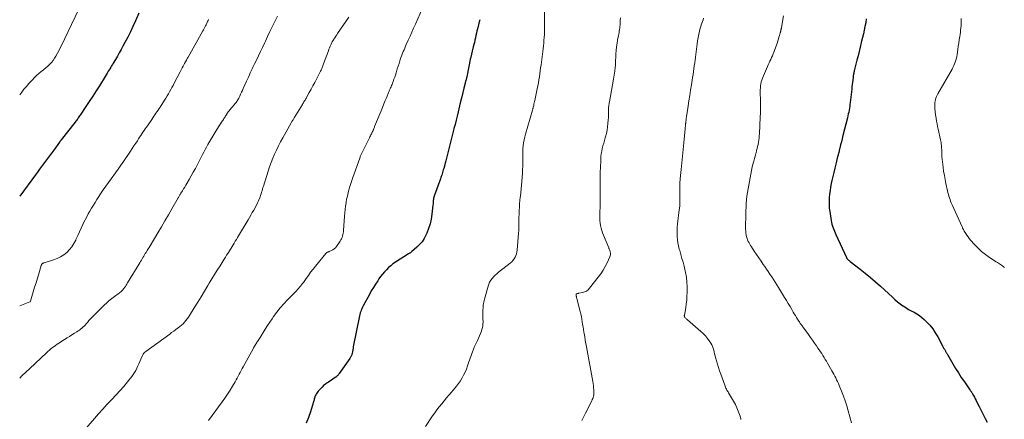
# Model space of a CAD drawing. Units: feet. Extents: x 1980000 to 1985031, y 550000 to 555000.
# Drawn here: x 1980000 to 1980334, y 553056 to 553191 of the extents above; entities that cross this region are included whole.
import ezdxf

# ---------------------------------------------------------------- set-up
doc = ezdxf.new("R2010")
doc.units = ezdxf.units.FT
doc.header["$LTSCALE"] = 100
doc.header["$MEASUREMENT"] = 0
doc.layers.add('CONTOUR INDEX', color=32, linetype='Continuous', lineweight=25)
doc.layers.add('CONTOUR INTERMEDIATE', color=40, linetype='Continuous', lineweight=15)

msp = doc.modelspace()

# ---------------------------------------------------------------- linework, layer by layer
at = {"layer": 'CONTOUR INDEX', "flags": 128}
for points, elevation in [([(1980040.46, 553193.54), (1980039.26, 553190.85), (1980038.41, 553189.02), (1980037.54, 553187.19), (1980036.63, 553185.39), (1980035.7, 553183.59), (1980035, 553182.29), (1980034.39, 553181.16), (1980033.77, 553180.04), (1980033.13, 553178.92), (1980032.47, 553177.81), (1980031.71, 553176.53), (1980031.43, 553176.06), (1980031.16, 553175.6), (1980030.88, 553175.13), (1980030.6, 553174.66), (1980030.43, 553174.38), (1980030.06, 553173.78), (1980029.7, 553173.17), (1980029.33, 553172.57), (1980028.95, 553171.97), (1980027.03, 553168.9), (1980025.9, 553167.12), (1980024.76, 553165.35), (1980023.61, 553163.59), (1980022.45, 553161.83), (1980020.53, 553158.95), (1980020.32, 553158.64), (1980020.11, 553158.33), (1980019.89, 553158.02), (1980019.67, 553157.72), (1980019.45, 553157.42), (1980019.22, 553157.12), (1980019, 553156.82), (1980018.77, 553156.52), (1980014.11, 553150.56), (1980014.04, 553150.46), (1980013.96, 553150.37), (1980013.89, 553150.27), (1980013.81, 553150.17), (1980013.74, 553150.08), (1980013.67, 553149.98), (1980013.6, 553149.88), (1980013.52, 553149.79), (1980011.54, 553147.04), (1980011.19, 553146.56), (1980010.85, 553146.09), (1980010.5, 553145.62), (1980010.15, 553145.15), (1980009.8, 553144.68), (1980009.45, 553144.22), (1980009.09, 553143.75), (1980008.74, 553143.28), (1980008.07, 553142.38), (1980007.38, 553141.47), (1980006.7, 553140.55), (1980006.02, 553139.63), (1980005.34, 553138.71), (1980000, 553131.42)], 820), ([(1980156.08, 553191.29), (1980155.77, 553190.14), (1980155.48, 553188.99), (1980155.3, 553188.23), (1980155.12, 553187.46), (1980154.94, 553186.69), (1980154.77, 553185.91), (1980154.6, 553185.14), (1980154.43, 553184.36), (1980154.26, 553183.59), (1980154.08, 553182.82), (1980153.88, 553182.05), (1980152.87, 553178.12), (1980152.86, 553178.1), (1980152.86, 553178.07), (1980152.85, 553178.05), (1980152.85, 553178.03), (1980152.82, 553177.93), (1980152.82, 553177.91), (1980152.81, 553177.88), (1980152.81, 553177.86), (1980152.8, 553177.83), (1980151.8, 553172.51), (1980151.76, 553172.28), (1980151.71, 553172.05), (1980151.66, 553171.83), (1980151.61, 553171.6), (1980151.56, 553171.38), (1980151.5, 553171.15), (1980151.45, 553170.93), (1980151.39, 553170.7), (1980150.71, 553168.12), (1980150.32, 553166.6), (1980149.94, 553165.08), (1980149.56, 553163.56), (1980149.19, 553162.04), (1980148.7, 553160.01), (1980148.36, 553158.59), (1980148.02, 553157.18), (1980147.67, 553155.77), (1980147.32, 553154.36), (1980147.29, 553154.27), (1980146.95, 553152.91), (1980146.6, 553151.55), (1980146.26, 553150.19), (1980145.91, 553148.83), (1980145.56, 553147.47), (1980145.21, 553146.11), (1980144.85, 553144.75), (1980144.5, 553143.39), (1980143.82, 553140.82), (1980143.7, 553140.38), (1980143.58, 553139.93), (1980143.44, 553139.49), (1980143.31, 553139.05), (1980143.16, 553138.61), (1980143.01, 553138.17), (1980142.86, 553137.73), (1980142.7, 553137.29), (1980140.67, 553131.73), (1980140.61, 553131.56), (1980140.55, 553131.38), (1980140.5, 553131.2), (1980140.46, 553131.02), (1980140.42, 553130.84), (1980140.38, 553130.65), (1980140.36, 553130.47), (1980140.34, 553130.28), (1980140.31, 553129.92), (1980140.28, 553129.55), (1980140.25, 553129.19), (1980140.21, 553128.82), (1980140.18, 553128.45), (1980139.84, 553125.36), (1980139.58, 553123.69), (1980139.22, 553122.06), (1980138.7, 553120.47), (1980138.08, 553118.9), (1980137.75, 553118.17), (1980137.15, 553117.04), (1980136.47, 553115.98), (1980135.65, 553115.01), (1980134.75, 553114.11), (1980133.06, 553112.63), (1980132.93, 553112.52), (1980132.8, 553112.42), (1980132.66, 553112.33), (1980132.52, 553112.25), (1980132.37, 553112.17), (1980132.22, 553112.09), (1980132.08, 553112), (1980131.94, 553111.92), (1980127.46, 553109.06), (1980126.63, 553108.49), (1980125.84, 553107.88), (1980125.09, 553107.21), (1980124.38, 553106.5), (1980123.71, 553105.75), (1980123.06, 553104.98), (1980122.44, 553104.18), (1980121.85, 553103.37), (1980121.45, 553102.79), (1980120.69, 553101.65), (1980119.96, 553100.51), (1980119.27, 553099.33), (1980118.61, 553098.15), (1980116.5, 553094.22), (1980116.26, 553093.76), (1980116.05, 553093.3), (1980115.85, 553092.82), (1980115.67, 553092.34), (1980115.52, 553091.85), (1980115.37, 553091.35), (1980115.25, 553090.86), (1980115.14, 553090.35), (1980113.28, 553080.98), (1980113.17, 553080.43), (1980113.07, 553079.88), (1980112.96, 553079.33), (1980112.86, 553078.77), (1980112.74, 553078.14), (1980112.69, 553077.91), (1980112.62, 553077.68), (1980112.54, 553077.46), (1980112.44, 553077.24), (1980112.33, 553077.02), (1980112.21, 553076.81), (1980112.08, 553076.61), (1980111.95, 553076.41), (1980108.42, 553071.37), (1980108.29, 553071.19), (1980108.16, 553071.02), (1980108.03, 553070.85), (1980107.89, 553070.69), (1980107.74, 553070.53), (1980107.59, 553070.38), (1980107.42, 553070.24), (1980107.25, 553070.12), (1980106.66, 553069.71), (1980106.19, 553069.38), (1980105.72, 553069.06), (1980105.24, 553068.74), (1980104.77, 553068.42), (1980104.33, 553068.14), (1980103.71, 553067.69), (1980103.11, 553067.22), (1980102.55, 553066.71), (1980102, 553066.17), (1980101.55, 553065.69), (1980101.26, 553065.36), (1980100.99, 553065.02), (1980100.75, 553064.66), (1980100.53, 553064.29), (1980100.41, 553064.06), (1980100.27, 553063.79), (1980100.16, 553063.5), (1980100.06, 553063.21), (1980099.98, 553062.91), (1980099.91, 553062.61), (1980099.84, 553062.31), (1980099.76, 553062.01), (1980099.67, 553061.72), (1980098.64, 553058.32), (1980097.97, 553056.36), (1980097.19, 553054.45)], 800), ([(1980287.19, 553191.53), (1980286.97, 553190.26), (1980286.72, 553188.99), (1980286.46, 553187.73), (1980286.18, 553186.47), (1980285.89, 553185.22), (1980285.58, 553183.96), (1980285.47, 553183.5), (1980285.1, 553182.02), (1980284.74, 553180.53), (1980284.37, 553179.05), (1980284.01, 553177.56), (1980283.12, 553173.92), (1980283.06, 553173.66), (1980282.99, 553173.39), (1980282.93, 553173.12), (1980282.88, 553172.85), (1980282.82, 553172.58), (1980282.77, 553172.31), (1980282.73, 553172.04), (1980282.7, 553171.77), (1980282.57, 553170.8), (1980282.48, 553170.03), (1980282.39, 553169.27), (1980282.3, 553168.51), (1980282.22, 553167.75), (1980281.73, 553163.24), (1980281.65, 553162.58), (1980281.57, 553161.93), (1980281.46, 553161.27), (1980281.35, 553160.62), (1980281.22, 553159.97), (1980281.08, 553159.32), (1980280.93, 553158.68), (1980280.78, 553158.04), (1980279.25, 553151.99), (1980278.98, 553150.94), (1980278.72, 553149.88), (1980278.45, 553148.82), (1980278.19, 553147.77), (1980278.12, 553147.49), (1980277.83, 553146.3), (1980277.53, 553145.11), (1980277.24, 553143.91), (1980276.94, 553142.72), (1980276.84, 553142.32), (1980276.49, 553140.92), (1980276.16, 553139.52), (1980275.84, 553138.12), (1980275.52, 553136.72), (1980275.3, 553135.71), (1980275.07, 553134.54), (1980274.87, 553133.36), (1980274.71, 553132.17), (1980274.59, 553130.98), (1980274.54, 553129.79), (1980274.54, 553128.59), (1980274.62, 553127.41), (1980274.77, 553126.22), (1980275.25, 553123.15), (1980275.36, 553122.53), (1980275.51, 553121.93), (1980275.69, 553121.33), (1980275.9, 553120.74), (1980276.14, 553120.16), (1980276.38, 553119.59), (1980276.63, 553119.01), (1980276.88, 553118.44), (1980280.43, 553110.63), (1980280.49, 553110.51), (1980280.56, 553110.39), (1980280.63, 553110.28), (1980280.72, 553110.17), (1980280.8, 553110.06), (1980280.9, 553109.97), (1980281, 553109.87), (1980281.1, 553109.79), (1980281.18, 553109.73), (1980281.32, 553109.62), (1980281.47, 553109.51), (1980281.62, 553109.4), (1980281.76, 553109.29), (1980285.05, 553106.75), (1980286.82, 553105.35), (1980288.56, 553103.91), (1980290.26, 553102.43), (1980291.94, 553100.92), (1980296.02, 553097.16), (1980296.87, 553096.41), (1980297.74, 553095.67), (1980298.65, 553094.98), (1980299.57, 553094.31), (1980299.69, 553094.22), (1980300.58, 553093.64), (1980301.49, 553093.07), (1980302.42, 553092.55), (1980303.36, 553092.06), (1980304.29, 553091.54), (1980305.18, 553090.97), (1980306.02, 553090.33), (1980306.81, 553089.62), (1980307.6, 553088.86), (1980308.69, 553087.69), (1980309.71, 553086.46), (1980310.59, 553085.13), (1980311.4, 553083.74), (1980312.99, 553080.65), (1980313.09, 553080.46), (1980313.2, 553080.27), (1980313.31, 553080.08), (1980313.42, 553079.89), (1980313.44, 553079.86), (1980313.55, 553079.69), (1980313.66, 553079.52), (1980313.77, 553079.35), (1980313.88, 553079.18), (1980313.99, 553079.01), (1980314.1, 553078.83), (1980314.2, 553078.66), (1980314.29, 553078.48), (1980314.39, 553078.3), (1980314.49, 553078.12), (1980314.59, 553077.94), (1980314.69, 553077.77), (1980316.51, 553074.63), (1980317.45, 553073.06), (1980318.41, 553071.51), (1980319.41, 553069.98), (1980320.44, 553068.47), (1980322.35, 553065.74), (1980322.44, 553065.61), (1980322.54, 553065.48), (1980322.63, 553065.35), (1980322.72, 553065.22), (1980322.81, 553065.09), (1980322.9, 553064.95), (1980322.99, 553064.82), (1980323.07, 553064.68), (1980323.53, 553063.87), (1980323.83, 553063.32), (1980324.13, 553062.77), (1980324.41, 553062.21), (1980324.69, 553061.65), (1980325.45, 553060.09), (1980326.11, 553058.75), (1980326.78, 553057.42), (1980327.48, 553056.1), (1980328.2, 553054.79)], 780)]:
    msp.add_lwpolyline(points, dxfattribs=dict(at, elevation=elevation))
at = {"layer": 'CONTOUR INTERMEDIATE', "flags": 128}
for points, elevation in [([(1980021.04, 553197.04), (1980015.34, 553184.92), (1980014.73, 553183.65), (1980014.1, 553182.38), (1980013.45, 553181.13), (1980012.78, 553179.88), (1980012.27, 553178.95), (1980011.82, 553178.2), (1980011.33, 553177.48), (1980010.77, 553176.81), (1980010.18, 553176.16), (1980009.55, 553175.55), (1980008.9, 553174.96), (1980008.23, 553174.4), (1980007.54, 553173.85), (1980007.31, 553173.67), (1980006.52, 553173.03), (1980005.75, 553172.36), (1980005.01, 553171.66), (1980004.3, 553170.93), (1980003.96, 553170.56), (1980003.1, 553169.61), (1980002.27, 553168.65), (1980001.46, 553167.67), (1980000.67, 553166.67), (1980000, 553165.8)], 824), ([(1980136.63, 553195.16), (1980134.23, 553189.79), (1980133.62, 553188.44), (1980133.02, 553187.09), (1980132.42, 553185.73), (1980131.81, 553184.38), (1980131.13, 553182.85), (1980130.87, 553182.26), (1980130.62, 553181.67), (1980130.37, 553181.08), (1980130.12, 553180.49), (1980129.88, 553179.89), (1980129.65, 553179.3), (1980129.43, 553178.69), (1980129.23, 553178.09), (1980128.99, 553177.38), (1980128.69, 553176.45), (1980128.39, 553175.52), (1980128.09, 553174.59), (1980127.8, 553173.66), (1980127.67, 553173.24), (1980127.45, 553172.52), (1980127.21, 553171.8), (1980126.96, 553171.09), (1980126.7, 553170.38), (1980126.46, 553169.76), (1980126.31, 553169.36), (1980126.15, 553168.97), (1980125.99, 553168.57), (1980125.82, 553168.18), (1980125.65, 553167.79), (1980125.48, 553167.4), (1980125.31, 553167), (1980125.15, 553166.61), (1980124.5, 553165.06), (1980124.01, 553163.89), (1980123.53, 553162.71), (1980123.05, 553161.54), (1980122.57, 553160.37), (1980120.41, 553155.03), (1980120.33, 553154.83), (1980120.25, 553154.63), (1980120.17, 553154.43), (1980120.08, 553154.23), (1980120.05, 553154.13), (1980119.98, 553153.98), (1980119.92, 553153.82), (1980119.85, 553153.67), (1980119.79, 553153.52), (1980119.72, 553153.36), (1980119.65, 553153.21), (1980119.58, 553153.06), (1980119.5, 553152.91), (1980119.32, 553152.54), (1980119.15, 553152.2), (1980118.98, 553151.86), (1980118.81, 553151.53), (1980118.64, 553151.19), (1980116.16, 553146.29), (1980116.05, 553146.06), (1980115.94, 553145.83), (1980115.83, 553145.59), (1980115.73, 553145.35), (1980115.63, 553145.11), (1980115.53, 553144.87), (1980115.44, 553144.63), (1980115.35, 553144.38), (1980113.05, 553137.81), (1980112.7, 553136.77), (1980112.35, 553135.72), (1980112.02, 553134.67), (1980111.7, 553133.61), (1980111.41, 553132.55), (1980111.14, 553131.48), (1980110.91, 553130.4), (1980110.7, 553129.32), (1980110.69, 553129.24), (1980110.52, 553128.11), (1980110.37, 553126.98), (1980110.25, 553125.85), (1980110.16, 553124.71), (1980109.84, 553119.82), (1980109.79, 553119.34), (1980109.73, 553118.87), (1980109.64, 553118.4), (1980109.53, 553117.93), (1980109.39, 553117.47), (1980109.21, 553117.03), (1980108.99, 553116.61), (1980108.74, 553116.2), (1980107.47, 553114.35), (1980107.11, 553113.92), (1980106.71, 553113.54), (1980106.25, 553113.23), (1980105.75, 553112.98), (1980104.99, 553112.68), (1980104.84, 553112.61), (1980104.68, 553112.55), (1980104.53, 553112.49), (1980104.37, 553112.43), (1980104.22, 553112.35), (1980104.08, 553112.27), (1980103.96, 553112.16), (1980103.85, 553112.04), (1980100.33, 553107.71), (1980099.51, 553106.67), (1980098.7, 553105.63), (1980097.92, 553104.57), (1980097.14, 553103.5), (1980096.22, 553102.2), (1980095.91, 553101.78), (1980095.6, 553101.36), (1980095.27, 553100.95), (1980094.94, 553100.55), (1980094.6, 553100.15), (1980094.26, 553099.76), (1980093.9, 553099.38), (1980093.54, 553099), (1980090.87, 553096.27), (1980089.6, 553094.92), (1980088.39, 553093.54), (1980087.24, 553092.09), (1980086.14, 553090.61), (1980085.6, 553089.84), (1980084.81, 553088.7), (1980084.04, 553087.56), (1980083.29, 553086.4), (1980082.56, 553085.23), (1980081.53, 553083.57), (1980081.32, 553083.23), (1980081.11, 553082.89), (1980080.89, 553082.54), (1980080.67, 553082.2), (1980080.57, 553082.05), (1980080.4, 553081.79), (1980080.24, 553081.52), (1980080.07, 553081.25), (1980079.91, 553080.98), (1980079.86, 553080.92), (1980079.68, 553080.61), (1980079.5, 553080.31), (1980079.33, 553080), (1980079.15, 553079.69), (1980075.81, 553073.63), (1980075.46, 553072.99), (1980075.11, 553072.35), (1980074.77, 553071.71), (1980074.44, 553071.06), (1980074.1, 553070.42), (1980073.76, 553069.78), (1980073.4, 553069.14), (1980073.04, 553068.51), (1980072.17, 553067.02), (1980071.35, 553065.67), (1980070.51, 553064.32), (1980069.62, 553063.01), (1980068.7, 553061.71), (1980064.1, 553055.38)], 804), ([(1980178.03, 553194.77), (1980178.02, 553188.16), (1980178, 553187.2), (1980177.97, 553186.24), (1980177.92, 553185.28), (1980177.85, 553184.32), (1980177.76, 553183.36), (1980177.66, 553182.4), (1980177.55, 553181.45), (1980177.43, 553180.49), (1980176.85, 553175.98), (1980176.71, 553174.97), (1980176.57, 553173.95), (1980176.42, 553172.94), (1980176.27, 553171.92), (1980176.11, 553170.91), (1980175.93, 553169.9), (1980175.74, 553168.9), (1980175.54, 553167.89), (1980174.71, 553163.91), (1980174.62, 553163.49), (1980174.53, 553163.07), (1980174.44, 553162.65), (1980174.35, 553162.23), (1980174.22, 553161.63), (1980174.19, 553161.51), (1980174.17, 553161.39), (1980174.13, 553161.26), (1980174.1, 553161.14), (1980174.07, 553161.02), (1980174.04, 553160.89), (1980174, 553160.77), (1980173.97, 553160.65), (1980171.59, 553152.51), (1980171.33, 553151.53), (1980171.1, 553150.54), (1980170.93, 553149.55), (1980170.79, 553148.55), (1980170.7, 553147.54), (1980170.64, 553146.53), (1980170.62, 553145.52), (1980170.63, 553144.5), (1980170.65, 553144.1), (1980170.66, 553142.89), (1980170.66, 553141.67), (1980170.61, 553140.46), (1980170.55, 553139.25), (1980170.35, 553136.45), (1980170.25, 553135.19), (1980170.13, 553133.92), (1980170, 553132.66), (1980169.86, 553131.4), (1980169.82, 553131.12), (1980169.69, 553130), (1980169.59, 553128.88), (1980169.5, 553127.76), (1980169.44, 553126.63), (1980169.42, 553126.19), (1980169.38, 553125.28), (1980169.36, 553124.37), (1980169.35, 553123.47), (1980169.36, 553122.56), (1980169.36, 553121.66), (1980169.34, 553120.75), (1980169.3, 553119.85), (1980169.24, 553118.94), (1980168.75, 553113.18), (1980168.66, 553112.55), (1980168.52, 553111.92), (1980168.31, 553111.32), (1980168.04, 553110.73), (1980167.71, 553110.18), (1980167.33, 553109.67), (1980166.89, 553109.2), (1980166.41, 553108.77), (1980162.42, 553105.65), (1980161.84, 553105.16), (1980161.27, 553104.64), (1980160.74, 553104.1), (1980160.24, 553103.53), (1980159.79, 553102.92), (1980159.4, 553102.28), (1980159.1, 553101.6), (1980158.86, 553100.88), (1980157.69, 553096.54), (1980157.57, 553096.04), (1980157.45, 553095.53), (1980157.36, 553095.03), (1980157.27, 553094.52), (1980157.21, 553094), (1980157.16, 553093.49), (1980157.13, 553092.97), (1980157.12, 553092.45), (1980157.12, 553091.97), (1980157.12, 553091.22), (1980157.12, 553090.46), (1980157.14, 553089.7), (1980157.16, 553088.94), (1980157.16, 553088.88), (1980157.15, 553088.1), (1980157.07, 553087.32), (1980156.91, 553086.56), (1980156.7, 553085.81), (1980156.65, 553085.67), (1980156.34, 553084.86), (1980156.01, 553084.07), (1980155.65, 553083.29), (1980155.26, 553082.52), (1980155.13, 553082.29), (1980154.68, 553081.4), (1980154.27, 553080.5), (1980153.89, 553079.58), (1980153.55, 553078.64), (1980152.29, 553074.92), (1980151.92, 553073.87), (1980151.51, 553072.83), (1980151.07, 553071.8), (1980150.6, 553070.78), (1980150.08, 553069.8), (1980149.51, 553068.84), (1980148.87, 553067.93), (1980148.18, 553067.06), (1980146.45, 553065), (1980145.62, 553064.02), (1980144.79, 553063.03), (1980143.97, 553062.04), (1980143.14, 553061.06), (1980142.34, 553060.05), (1980141.55, 553059.03), (1980140.8, 553057.99), (1980140.08, 553056.93), (1980137.7, 553053.34)], 796), ([(1980087.45, 553192.51), (1980086.41, 553190.39), (1980085.63, 553188.81), (1980084.87, 553187.23), (1980084.11, 553185.64), (1980083.36, 553184.05), (1980083.03, 553183.35), (1980082.35, 553181.9), (1980081.66, 553180.45), (1980080.97, 553179), (1980080.29, 553177.55), (1980079.58, 553176.07), (1980079.24, 553175.36), (1980078.91, 553174.66), (1980078.57, 553173.95), (1980078.23, 553173.24), (1980077.9, 553172.54), (1980077.57, 553171.83), (1980077.24, 553171.12), (1980076.93, 553170.4), (1980075.85, 553167.98), (1980075.55, 553167.32), (1980075.25, 553166.66), (1980074.94, 553166), (1980074.63, 553165.35), (1980074.28, 553164.65), (1980074.13, 553164.35), (1980073.97, 553164.06), (1980073.79, 553163.78), (1980073.61, 553163.51), (1980073.41, 553163.24), (1980073.21, 553162.97), (1980073, 553162.71), (1980072.79, 553162.46), (1980071.26, 553160.67), (1980071, 553160.35), (1980070.75, 553160.03), (1980070.51, 553159.69), (1980070.28, 553159.35), (1980070.22, 553159.26), (1980070.03, 553158.96), (1980069.84, 553158.66), (1980069.65, 553158.35), (1980069.47, 553158.04), (1980069.29, 553157.73), (1980069.11, 553157.43), (1980068.92, 553157.13), (1980068.73, 553156.83), (1980066.9, 553154), (1980066.54, 553153.44), (1980066.18, 553152.88), (1980065.83, 553152.32), (1980065.47, 553151.76), (1980065.13, 553151.2), (1980064.79, 553150.63), (1980064.46, 553150.05), (1980064.14, 553149.48), (1980063.84, 553148.94), (1980063.38, 553148.09), (1980062.92, 553147.23), (1980062.47, 553146.38), (1980062.02, 553145.52), (1980060.27, 553142.16), (1980059.59, 553140.87), (1980058.89, 553139.59), (1980058.18, 553138.32), (1980057.45, 553137.05), (1980056.71, 553135.78), (1980056.34, 553135.16), (1980055.97, 553134.53), (1980055.59, 553133.91), (1980055.21, 553133.29), (1980054.69, 553132.46), (1980054.57, 553132.26), (1980054.45, 553132.06), (1980054.33, 553131.86), (1980054.21, 553131.65), (1980054.1, 553131.45), (1980053.98, 553131.25), (1980053.86, 553131.05), (1980053.75, 553130.84), (1980051.64, 553127.14), (1980050.46, 553125.09), (1980049.27, 553123.05), (1980048.07, 553121.02), (1980046.86, 553118.99), (1980044.22, 553114.6), (1980043.91, 553114.08), (1980043.6, 553113.57), (1980043.28, 553113.06), (1980042.97, 553112.54), (1980042.88, 553112.4), (1980042.61, 553111.96), (1980042.35, 553111.52), (1980042.08, 553111.07), (1980041.81, 553110.63), (1980041.54, 553110.19), (1980041.27, 553109.75), (1980041.01, 553109.31), (1980040.74, 553108.87), (1980036.61, 553102.02), (1980036.37, 553101.63), (1980036.12, 553101.23), (1980035.86, 553100.84), (1980035.59, 553100.45), (1980035.46, 553100.26), (1980035.25, 553099.98), (1980035.03, 553099.72), (1980034.78, 553099.47), (1980034.53, 553099.23), (1980034.26, 553099), (1980033.99, 553098.78), (1980033.71, 553098.56), (1980033.43, 553098.36), (1980032.15, 553097.44), (1980031.24, 553096.76), (1980030.36, 553096.05), (1980029.51, 553095.29), (1980028.69, 553094.51), (1980025.23, 553091.05), (1980024.64, 553090.46), (1980024.07, 553089.85), (1980023.5, 553089.24), (1980022.95, 553088.61), (1980022.53, 553088.13), (1980022.18, 553087.75), (1980021.83, 553087.38), (1980021.46, 553087.03), (1980021.07, 553086.69), (1980020.67, 553086.36), (1980020.26, 553086.05), (1980019.84, 553085.76), (1980019.41, 553085.48), (1980018.59, 553084.97), (1980017.74, 553084.44), (1980016.89, 553083.91), (1980016.05, 553083.38), (1980015.21, 553082.84), (1980013.26, 553081.6), (1980012.72, 553081.24), (1980012.17, 553080.86), (1980011.64, 553080.48), (1980011.11, 553080.08), (1980010.6, 553079.67), (1980010.09, 553079.25), (1980009.6, 553078.82), (1980009.11, 553078.38), (1980003.39, 553072.99), (1980000.77, 553070.49), (1980000, 553069.74)], 812), ([(1980064.01, 553191.34), (1980063.88, 553191.03), (1980063.75, 553190.72), (1980063.61, 553190.41), (1980063.48, 553190.1), (1980063.34, 553189.8), (1980063.2, 553189.49), (1980063.06, 553189.21), (1980062.85, 553188.76), (1980062.63, 553188.32), (1980062.4, 553187.89), (1980062.16, 553187.46), (1980057.15, 553178.61), (1980056.85, 553178.07), (1980056.54, 553177.54), (1980056.24, 553177), (1980055.94, 553176.46), (1980055.82, 553176.24), (1980055.46, 553175.58), (1980055.1, 553174.93), (1980054.75, 553174.27), (1980054.41, 553173.61), (1980052.41, 553169.75), (1980052.03, 553169.02), (1980051.64, 553168.29), (1980051.24, 553167.57), (1980050.84, 553166.85), (1980050.43, 553166.13), (1980050.01, 553165.42), (1980049.58, 553164.72), (1980049.14, 553164.03), (1980047.61, 553161.67), (1980047.27, 553161.14), (1980046.92, 553160.62), (1980046.57, 553160.09), (1980046.22, 553159.57), (1980045.87, 553159.05), (1980045.52, 553158.52), (1980045.16, 553158.01), (1980044.8, 553157.49), (1980043.3, 553155.33), (1980042.92, 553154.78), (1980042.54, 553154.23), (1980042.17, 553153.68), (1980041.79, 553153.13), (1980041.42, 553152.58), (1980041.05, 553152.02), (1980040.68, 553151.46), (1980040.32, 553150.9), (1980039.91, 553150.26), (1980039.34, 553149.38), (1980038.76, 553148.5), (1980038.18, 553147.63), (1980037.6, 553146.76), (1980035.23, 553143.25), (1980035, 553142.91), (1980034.77, 553142.57), (1980034.53, 553142.24), (1980034.3, 553141.91), (1980034.06, 553141.58), (1980033.82, 553141.25), (1980033.58, 553140.92), (1980033.35, 553140.59), (1980030.07, 553136.08), (1980029.18, 553134.83), (1980028.3, 553133.56), (1980027.45, 553132.28), (1980026.62, 553130.99), (1980026.2, 553130.33), (1980025.6, 553129.35), (1980025, 553128.38), (1980024.41, 553127.39), (1980023.84, 553126.41), (1980023.28, 553125.41), (1980022.73, 553124.4), (1980022.2, 553123.39), (1980021.69, 553122.36), (1980021.46, 553121.89), (1980020.86, 553120.63), (1980020.26, 553119.35), (1980019.68, 553118.07), (1980019.1, 553116.79), (1980019.01, 553116.56), (1980018.41, 553115.41), (1980017.71, 553114.32), (1980016.89, 553113.33), (1980015.97, 553112.4), (1980014.94, 553111.6), (1980013.85, 553110.9), (1980012.69, 553110.33), (1980011.48, 553109.86), (1980008.35, 553108.86), (1980008.23, 553108.82), (1980008.11, 553108.78), (1980007.99, 553108.74), (1980007.88, 553108.69), (1980007.76, 553108.63), (1980007.66, 553108.57), (1980007.58, 553108.49), (1980007.51, 553108.4), (1980007.45, 553108.29), (1980007.39, 553108.19), (1980007.35, 553108.08), (1980007.31, 553107.97), (1980006.46, 553105.14), (1980006, 553103.62), (1980005.54, 553102.09), (1980005.07, 553100.56), (1980004.61, 553099.04), (1980003.61, 553095.8), (1980003.61, 553095.78), (1980003.6, 553095.76), (1980003.58, 553095.74), (1980003.57, 553095.72), (1980003.5, 553095.66), (1980003.48, 553095.65), (1980003.46, 553095.63), (1980003.44, 553095.62), (1980003.42, 553095.61), (1980000, 553094.26)], 816), ([(1980111.64, 553192.18), (1980107.86, 553186.59), (1980107.55, 553186.12), (1980107.23, 553185.65), (1980106.92, 553185.17), (1980106.61, 553184.7), (1980106.47, 553184.49), (1980106.24, 553184.11), (1980106.01, 553183.74), (1980105.81, 553183.35), (1980105.62, 553182.96), (1980105.53, 553182.77), (1980105.3, 553182.27), (1980105.09, 553181.77), (1980104.89, 553181.26), (1980104.7, 553180.75), (1980103.09, 553176.26), (1980102.97, 553175.96), (1980102.86, 553175.65), (1980102.74, 553175.35), (1980102.61, 553175.04), (1980102.48, 553174.74), (1980102.35, 553174.44), (1980102.21, 553174.15), (1980102.06, 553173.85), (1980100.7, 553171.16), (1980100.1, 553170), (1980099.49, 553168.85), (1980098.87, 553167.71), (1980098.24, 553166.56), (1980097.28, 553164.88), (1980097.12, 553164.58), (1980096.95, 553164.29), (1980096.78, 553164), (1980096.61, 553163.72), (1980096.44, 553163.43), (1980096.27, 553163.14), (1980096.1, 553162.85), (1980095.92, 553162.57), (1980093.09, 553157.95), (1980092.97, 553157.74), (1980092.84, 553157.54), (1980092.72, 553157.33), (1980092.59, 553157.12), (1980092.47, 553156.92), (1980092.34, 553156.71), (1980092.22, 553156.5), (1980092.1, 553156.29), (1980089.23, 553151.18), (1980088.5, 553149.83), (1980087.79, 553148.47), (1980087.11, 553147.09), (1980086.46, 553145.7), (1980085.86, 553144.29), (1980085.29, 553142.86), (1980084.77, 553141.42), (1980084.28, 553139.96), (1980082.69, 553134.86), (1980082.52, 553134.34), (1980082.36, 553133.82), (1980082.21, 553133.29), (1980082.05, 553132.76), (1980081.89, 553132.24), (1980081.72, 553131.72), (1980081.54, 553131.2), (1980081.34, 553130.69), (1980081.12, 553130.16), (1980080.9, 553129.65), (1980080.65, 553129.16), (1980080.4, 553128.66), (1980079.37, 553126.75), (1980078.91, 553125.9), (1980078.44, 553125.05), (1980077.95, 553124.21), (1980077.46, 553123.37), (1980073.9, 553117.43), (1980073.52, 553116.8), (1980073.14, 553116.17), (1980072.76, 553115.55), (1980072.38, 553114.92), (1980071.68, 553113.76), (1980071.66, 553113.71), (1980071.63, 553113.66), (1980071.6, 553113.61), (1980071.57, 553113.56), (1980071.54, 553113.51), (1980071.51, 553113.47), (1980071.48, 553113.42), (1980071.45, 553113.38), (1980071.43, 553113.33), (1980071.4, 553113.29), (1980071.37, 553113.24), (1980071.34, 553113.2), (1980070.59, 553112.02), (1980070.19, 553111.39), (1980069.78, 553110.75), (1980069.38, 553110.12), (1980068.99, 553109.48), (1980067.95, 553107.82), (1980067.03, 553106.35), (1980066.12, 553104.87), (1980065.22, 553103.39), (1980064.32, 553101.91), (1980063.83, 553101.1), (1980062.68, 553099.22), (1980061.53, 553097.33), (1980060.38, 553095.45), (1980059.22, 553093.57), (1980057.62, 553091), (1980057.23, 553090.4), (1980056.81, 553089.81), (1980056.36, 553089.25), (1980055.9, 553088.7), (1980055.4, 553088.18), (1980054.88, 553087.68), (1980054.33, 553087.22), (1980053.76, 553086.78), (1980053.58, 553086.65), (1980052.9, 553086.16), (1980052.23, 553085.67), (1980051.55, 553085.18), (1980050.88, 553084.69), (1980042.79, 553078.8), (1980042.45, 553078.51), (1980042.15, 553078.2), (1980041.91, 553077.84), (1980041.69, 553077.46), (1980041.11, 553076.17), (1980040.76, 553075.41), (1980040.41, 553074.64), (1980040.07, 553073.88), (1980039.73, 553073.11), (1980039.37, 553072.35), (1980038.96, 553071.62), (1980038.5, 553070.93), (1980038, 553070.26), (1980036.55, 553068.46), (1980035.27, 553066.92), (1980033.96, 553065.42), (1980032.61, 553063.95), (1980031.23, 553062.5), (1980031.06, 553062.33), (1980029.59, 553060.81), (1980028.15, 553059.27), (1980026.73, 553057.69), (1980025.33, 553056.1), (1980015.34, 553044.47)], 808), ([(1980203.8, 553191.86), (1980203.73, 553190.89), (1980203.68, 553189.98), (1980203.64, 553189.47), (1980203.59, 553188.95), (1980203.53, 553188.44), (1980203.46, 553187.92), (1980203.38, 553187.41), (1980203.3, 553186.9), (1980203.2, 553186.39), (1980203.11, 553185.88), (1980202.84, 553184.47), (1980202.64, 553183.28), (1980202.47, 553182.08), (1980202.34, 553180.88), (1980202.25, 553179.67), (1980202.17, 553178.26), (1980202.15, 553177.76), (1980202.12, 553177.25), (1980202.1, 553176.75), (1980202.08, 553176.24), (1980202.05, 553175.74), (1980202.02, 553175.24), (1980201.97, 553174.73), (1980201.92, 553174.23), (1980201.88, 553173.84), (1980201.79, 553173.15), (1980201.69, 553172.45), (1980201.58, 553171.76), (1980201.46, 553171.07), (1980200.05, 553163.47), (1980199.98, 553163.09), (1980199.92, 553162.72), (1980199.87, 553162.34), (1980199.82, 553161.96), (1980199.78, 553161.58), (1980199.75, 553161.2), (1980199.74, 553160.82), (1980199.73, 553160.44), (1980199.73, 553159.93), (1980199.73, 553159.29), (1980199.72, 553158.65), (1980199.69, 553158.01), (1980199.65, 553157.38), (1980199.55, 553156.08), (1980199.43, 553154.95), (1980199.26, 553153.83), (1980199.02, 553152.72), (1980198.73, 553151.62), (1980198.6, 553151.21), (1980198.35, 553150.32), (1980198.1, 553149.43), (1980197.86, 553148.54), (1980197.63, 553147.64), (1980197.43, 553146.74), (1980197.28, 553145.83), (1980197.17, 553144.91), (1980197.11, 553143.99), (1980196.99, 553140.8), (1980196.96, 553139.9), (1980196.94, 553139), (1980196.94, 553138.1), (1980196.94, 553137.2), (1980196.94, 553136.3), (1980196.94, 553135.4), (1980196.94, 553134.5), (1980196.92, 553133.6), (1980196.92, 553133.27), (1980196.9, 553132.2), (1980196.88, 553131.13), (1980196.87, 553130.06), (1980196.85, 553129), (1980196.79, 553124.93), (1980196.8, 553124.07), (1980196.84, 553123.2), (1980196.93, 553122.34), (1980197.05, 553121.48), (1980197.22, 553120.63), (1980197.43, 553119.8), (1980197.7, 553118.98), (1980198.01, 553118.17), (1980199.8, 553113.95), (1980199.89, 553113.74), (1980199.97, 553113.54), (1980200.06, 553113.33), (1980200.15, 553113.13), (1980200.22, 553112.92), (1980200.29, 553112.71), (1980200.33, 553112.49), (1980200.36, 553112.27), (1980200.38, 553112.1), (1980200.39, 553111.8), (1980200.36, 553111.5), (1980200.29, 553111.21), (1980200.19, 553110.93), (1980199.24, 553108.86), (1980198.6, 553107.58), (1980197.9, 553106.33), (1980197.11, 553105.13), (1980196.26, 553103.96), (1980193.33, 553100.23), (1980192.82, 553099.71), (1980192.25, 553099.28), (1980191.61, 553098.98), (1980190.91, 553098.77), (1980189.7, 553098.55), (1980189.56, 553098.52), (1980189.43, 553098.49), (1980189.29, 553098.46), (1980189.15, 553098.43), (1980188.92, 553098.37), (1980188.9, 553098.36), (1980188.88, 553098.35), (1980188.86, 553098.34), (1980188.84, 553098.32), (1980188.78, 553098.24), (1980188.76, 553098.22), (1980188.75, 553098.2), (1980188.74, 553098.18), (1980188.73, 553098.16), (1980188.72, 553098.11), (1980188.71, 553098.06), (1980188.71, 553098.01), (1980188.71, 553097.95), (1980188.72, 553097.9), (1980188.79, 553097.59), (1980188.83, 553097.39), (1980188.88, 553097.18), (1980188.93, 553096.98), (1980188.98, 553096.78), (1980190.14, 553092.32), (1980190.35, 553091.46), (1980190.53, 553090.6), (1980190.69, 553089.73), (1980190.83, 553088.86), (1980190.96, 553087.98), (1980191.09, 553087.1), (1980191.24, 553086.23), (1980191.38, 553085.36), (1980191.47, 553084.84), (1980191.66, 553083.71), (1980191.86, 553082.58), (1980192.06, 553081.45), (1980192.26, 553080.32), (1980194.38, 553068.61), (1980194.5, 553067.91), (1980194.6, 553067.21), (1980194.67, 553066.51), (1980194.74, 553065.81), (1980194.78, 553065.22), (1980194.79, 553064.81), (1980194.77, 553064.41), (1980194.71, 553064.01), (1980194.62, 553063.61), (1980194.5, 553063.22), (1980194.36, 553062.83), (1980194.2, 553062.45), (1980194.03, 553062.08), (1980191.93, 553057.86), (1980190.68, 553055.39)], 792), ([(1980232.01, 553191.78), (1980231.8, 553191.22), (1980231.58, 553190.66), (1980231.37, 553190.1), (1980231.17, 553189.53), (1980231, 553188.96), (1980230.85, 553188.38), (1980230.61, 553187.4), (1980230.37, 553186.32), (1980230.15, 553185.24), (1980229.96, 553184.16), (1980229.8, 553183.06), (1980229.22, 553178.6), (1980229.09, 553177.61), (1980228.96, 553176.63), (1980228.82, 553175.64), (1980228.69, 553174.66), (1980228.55, 553173.68), (1980228.4, 553172.69), (1980228.25, 553171.71), (1980228.09, 553170.73), (1980227.84, 553169.14), (1980227.56, 553167.36), (1980227.28, 553165.59), (1980227, 553163.81), (1980226.73, 553162.03), (1980226.27, 553158.97), (1980226.22, 553158.63), (1980226.17, 553158.29), (1980226.12, 553157.94), (1980226.08, 553157.6), (1980226.03, 553157.26), (1980225.99, 553156.92), (1980225.96, 553156.58), (1980225.92, 553156.24), (1980225.9, 553156.03), (1980225.85, 553155.58), (1980225.81, 553155.13), (1980225.76, 553154.68), (1980225.72, 553154.23), (1980225.25, 553149.56), (1980225.02, 553147.28), (1980224.79, 553145.01), (1980224.57, 553142.74), (1980224.35, 553140.47), (1980224.16, 553138.5), (1980224.06, 553137.21), (1980223.98, 553135.92), (1980223.93, 553134.62), (1980223.92, 553133.32), (1980223.91, 553131.53), (1980223.92, 553131.13), (1980223.92, 553130.73), (1980223.94, 553130.33), (1980223.95, 553129.93), (1980223.95, 553129.91), (1980223.96, 553129.52), (1980223.96, 553129.13), (1980223.94, 553128.74), (1980223.91, 553128.35), (1980223.88, 553127.96), (1980223.83, 553127.57), (1980223.79, 553127.18), (1980223.74, 553126.79), (1980223.15, 553122.01), (1980223.04, 553120.94), (1980222.98, 553119.87), (1980222.97, 553118.8), (1980223.01, 553117.73), (1980223.11, 553116.66), (1980223.26, 553115.61), (1980223.48, 553114.56), (1980223.75, 553113.52), (1980223.91, 553112.97), (1980224.28, 553111.66), (1980224.65, 553110.35), (1980225.01, 553109.03), (1980225.37, 553107.72), (1980225.51, 553107.17), (1980225.87, 553105.57), (1980226.14, 553103.96), (1980226.29, 553102.33), (1980226.36, 553100.69), (1980226.36, 553098.9), (1980226.33, 553097.56), (1980226.25, 553096.23), (1980226.1, 553094.91), (1980225.91, 553093.59), (1980225.47, 553091.11), (1980225.46, 553091.04), (1980225.45, 553090.96), (1980225.45, 553090.89), (1980225.45, 553090.82), (1980225.46, 553090.74), (1980225.47, 553090.67), (1980225.49, 553090.6), (1980225.52, 553090.54), (1980225.56, 553090.46), (1980225.6, 553090.4), (1980225.64, 553090.34), (1980225.7, 553090.28), (1980225.9, 553090.07), (1980226.06, 553089.92), (1980226.22, 553089.77), (1980226.39, 553089.62), (1980226.56, 553089.47), (1980231.1, 553085.58), (1980231.89, 553084.84), (1980232.63, 553084.07), (1980233.3, 553083.23), (1980233.93, 553082.35), (1980234.4, 553081.62), (1980234.73, 553081.06), (1980235.01, 553080.48), (1980235.24, 553079.88), (1980235.42, 553079.26), (1980235.58, 553078.62), (1980235.74, 553077.99), (1980235.9, 553077.36), (1980236.07, 553076.73), (1980236.36, 553075.66), (1980236.69, 553074.51), (1980237.03, 553073.35), (1980237.41, 553072.21), (1980237.81, 553071.07), (1980239.14, 553067.4), (1980239.27, 553067.05), (1980239.41, 553066.71), (1980239.56, 553066.37), (1980239.73, 553066.03), (1980239.9, 553065.7), (1980240.08, 553065.38), (1980240.27, 553065.06), (1980240.46, 553064.74), (1980241.51, 553063.08), (1980242.16, 553061.98), (1980242.76, 553060.86), (1980243.28, 553059.7), (1980243.76, 553058.52), (1980244.36, 553056.89), (1980244.48, 553056.5), (1980244.58, 553056.11), (1980244.64, 553055.7)], 788), ([(1980259.14, 553192.63), (1980258.4, 553188.67), (1980258.38, 553188.55), (1980258.36, 553188.43), (1980258.33, 553188.31), (1980258.31, 553188.19), (1980258.29, 553188.07), (1980258.26, 553187.95), (1980258.24, 553187.83), (1980258.21, 553187.71), (1980258.18, 553187.59), (1980258.16, 553187.5), (1980258.14, 553187.41), (1980258.12, 553187.32), (1980258.09, 553187.23), (1980258.07, 553187.14), (1980258.05, 553187.05), (1980258.02, 553186.96), (1980258, 553186.87), (1980257.73, 553185.89), (1980257.56, 553185.31), (1980257.39, 553184.74), (1980257.2, 553184.17), (1980257.01, 553183.6), (1980255.84, 553180.32), (1980255.6, 553179.69), (1980255.34, 553179.06), (1980255.06, 553178.45), (1980254.77, 553177.84), (1980254.47, 553177.23), (1980254.18, 553176.62), (1980253.9, 553176), (1980253.64, 553175.38), (1980251.99, 553171.43), (1980251.76, 553170.8), (1980251.56, 553170.16), (1980251.42, 553169.5), (1980251.31, 553168.84), (1980251.25, 553168.17), (1980251.21, 553167.49), (1980251.19, 553166.82), (1980251.2, 553166.14), (1980251.25, 553164.39), (1980251.28, 553162.83), (1980251.29, 553161.28), (1980251.25, 553159.73), (1980251.19, 553158.18), (1980250.91, 553152.6), (1980250.86, 553151.88), (1980250.79, 553151.16), (1980250.69, 553150.44), (1980250.58, 553149.73), (1980250.45, 553149.02), (1980250.3, 553148.31), (1980250.13, 553147.61), (1980249.95, 553146.91), (1980249.88, 553146.66), (1980249.66, 553145.83), (1980249.44, 553145.01), (1980249.23, 553144.18), (1980249.02, 553143.36), (1980248.82, 553142.59), (1980248.52, 553141.37), (1980248.24, 553140.15), (1980247.99, 553138.93), (1980247.75, 553137.7), (1980247.28, 553135.21), (1980247.06, 553133.97), (1980246.87, 553132.73), (1980246.71, 553131.48), (1980246.58, 553130.23), (1980246.48, 553128.98), (1980246.4, 553127.72), (1980246.34, 553126.47), (1980246.3, 553125.21), (1980246.23, 553120.91), (1980246.23, 553120.27), (1980246.27, 553119.63), (1980246.34, 553119), (1980246.44, 553118.37), (1980246.47, 553118.19), (1980246.59, 553117.66), (1980246.74, 553117.13), (1980246.93, 553116.62), (1980247.15, 553116.12), (1980247.4, 553115.63), (1980247.67, 553115.15), (1980247.95, 553114.68), (1980248.25, 553114.22), (1980249.16, 553112.85), (1980249.93, 553111.71), (1980250.7, 553110.58), (1980251.47, 553109.44), (1980252.25, 553108.31), (1980252.72, 553107.62), (1980253.32, 553106.74), (1980253.92, 553105.86), (1980254.51, 553104.98), (1980255.1, 553104.1), (1980255.68, 553103.21), (1980256.26, 553102.31), (1980256.82, 553101.41), (1980257.38, 553100.51), (1980259.48, 553097.08), (1980260.1, 553096.07), (1980260.71, 553095.05), (1980261.32, 553094.02), (1980261.92, 553093), (1980262.4, 553092.16), (1980262.76, 553091.55), (1980263.12, 553090.94), (1980263.49, 553090.34), (1980263.86, 553089.74), (1980264.3, 553089.05), (1980264.47, 553088.8), (1980264.63, 553088.56), (1980264.8, 553088.31), (1980264.98, 553088.07), (1980265.15, 553087.83), (1980265.33, 553087.59), (1980265.5, 553087.35), (1980265.68, 553087.11), (1980267.56, 553084.53), (1980268.25, 553083.57), (1980268.94, 553082.6), (1980269.62, 553081.63), (1980270.3, 553080.65), (1980270.78, 553079.96), (1980271.21, 553079.33), (1980271.63, 553078.69), (1980272.05, 553078.05), (1980272.47, 553077.41), (1980272.87, 553076.76), (1980273.27, 553076.11), (1980273.66, 553075.45), (1980274.04, 553074.78), (1980275.46, 553072.26), (1980275.8, 553071.65), (1980276.13, 553071.04), (1980276.46, 553070.42), (1980276.79, 553069.81), (1980277.11, 553069.19), (1980277.41, 553068.56), (1980277.7, 553067.92), (1980277.97, 553067.28), (1980278.78, 553065.31), (1980279.42, 553063.67), (1980280.02, 553062.01), (1980280.55, 553060.33), (1980281.04, 553058.64), (1980282.13, 553054.55)], 784), ([(1980319.36, 553191.64), (1980319.39, 553191.22), (1980319.4, 553190.8), (1980319.4, 553190.38), (1980319.37, 553189.97), (1980319.32, 553189.29), (1980319.25, 553188.53), (1980319.17, 553187.77), (1980319.08, 553187.02), (1980318.97, 553186.27), (1980318.86, 553185.59), (1980318.7, 553184.5), (1980318.53, 553183.41), (1980318.37, 553182.32), (1980318.22, 553181.23), (1980317.97, 553179.5), (1980317.86, 553178.84), (1980317.72, 553178.2), (1980317.55, 553177.56), (1980317.35, 553176.93), (1980317.12, 553176.31), (1980316.86, 553175.7), (1980316.57, 553175.1), (1980316.26, 553174.52), (1980311.43, 553166.13), (1980311.19, 553165.66), (1980310.98, 553165.19), (1980310.8, 553164.7), (1980310.65, 553164.19), (1980310.64, 553164.16), (1980310.54, 553163.66), (1980310.46, 553163.16), (1980310.42, 553162.66), (1980310.41, 553162.16), (1980310.42, 553161.84), (1980310.43, 553161.49), (1980310.44, 553161.14), (1980310.47, 553160.79), (1980310.5, 553160.44), (1980310.54, 553160.09), (1980310.58, 553159.74), (1980310.63, 553159.39), (1980310.68, 553159.04), (1980310.86, 553157.86), (1980311.02, 553156.93), (1980311.18, 553155.99), (1980311.36, 553155.06), (1980311.56, 553154.14), (1980312.35, 553150.58), (1980312.44, 553150.11), (1980312.53, 553149.63), (1980312.59, 553149.16), (1980312.65, 553148.67), (1980312.69, 553148.19), (1980312.72, 553147.71), (1980312.75, 553147.23), (1980312.77, 553146.74), (1980312.79, 553145.86), (1980312.83, 553144.94), (1980312.89, 553144.01), (1980312.98, 553143.1), (1980313.09, 553142.18), (1980313.22, 553141.25), (1980313.42, 553139.87), (1980313.65, 553138.49), (1980313.9, 553137.12), (1980314.18, 553135.76), (1980314.73, 553133.25), (1980314.87, 553132.64), (1980315.03, 553132.05), (1980315.2, 553131.45), (1980315.38, 553130.86), (1980315.58, 553130.28), (1980315.79, 553129.7), (1980316.02, 553129.13), (1980316.27, 553128.56), (1980319.68, 553121.01), (1980319.76, 553120.82), (1980319.85, 553120.64), (1980319.94, 553120.46), (1980320.03, 553120.28), (1980320.13, 553120.11), (1980320.22, 553119.93), (1980320.32, 553119.76), (1980320.43, 553119.59), (1980320.93, 553118.75), (1980321.31, 553118.18), (1980321.7, 553117.62), (1980322.12, 553117.08), (1980322.56, 553116.55), (1980323.9, 553115.05), (1980325.07, 553113.83), (1980326.3, 553112.69), (1980327.62, 553111.64), (1980328.99, 553110.66), (1980331.28, 553109.15), (1980331.63, 553108.93), (1980331.98, 553108.7), (1980332.32, 553108.47), (1980332.67, 553108.25), (1980333.02, 553108.02), (1980333.36, 553107.78), (1980333.7, 553107.54), (1980334.03, 553107.3)], 776)]:
    msp.add_lwpolyline(points, dxfattribs=dict(at, elevation=elevation))

doc.saveas('drawing.dxf')
